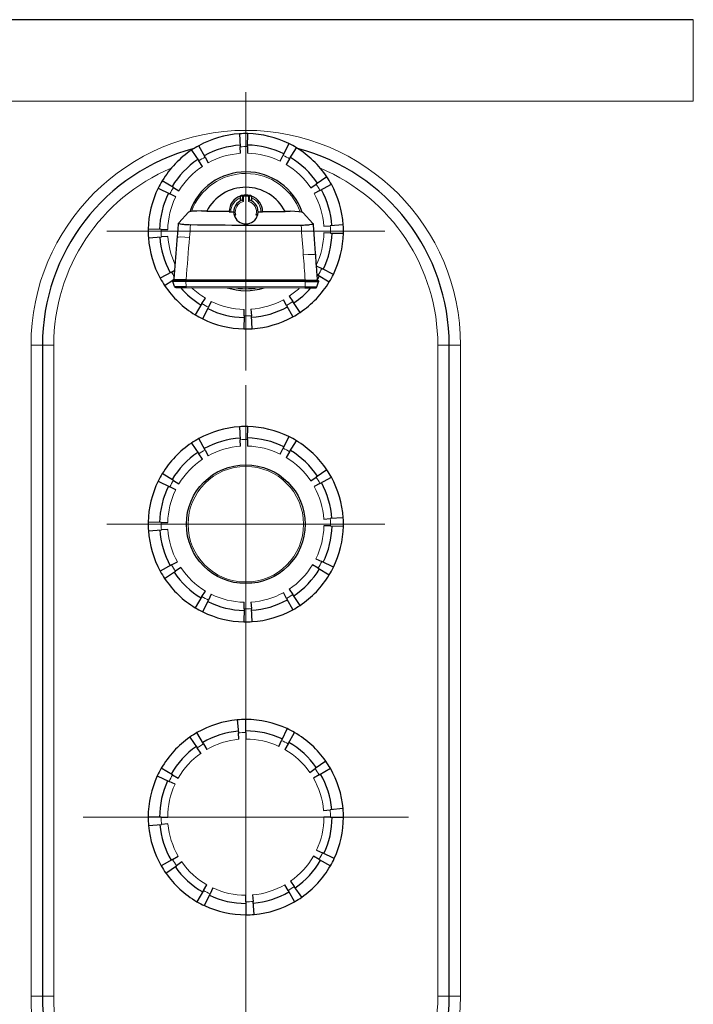
# Model space of a CAD drawing. Units: millimetres. Extents: x 0 to 4200, y 0 to 5940.
# Drawn here: x 963 to 1377, y 2108 to 2713 of the extents above; entities that cross this region are included whole.
import ezdxf

# ---------------------------------------------------------------- set-up
doc = ezdxf.new("R2010")
doc.units = ezdxf.units.MM
doc.header["$LTSCALE"] = 20
doc.layers.add('Mittelpunktmarkierung (ISO)', color=5, linetype='Continuous', lineweight=9, true_color=0x0000ff)
doc.layers.add('Tangential', color=7, linetype='Continuous', lineweight=9, true_color=0xbfbfbf)
doc.layers.add('Sichtbar (ISO)', color=7, linetype='Continuous', lineweight=25)

msp = doc.modelspace()

# ---------------------------------------------------------------- linework, layer by layer
at = {"layer": 'Mittelpunktmarkierung (ISO)', "linetype": 'Continuous'}
for p, q in [((1101.99, 2668.41), (1101.99, 2497.41)), ((1187.49, 2582.91), (1016.49, 2582.91)), ((1101.99, 2488.41), (1101.99, 2317.41)), ((1187.49, 2402.91), (1016.49, 2402.91)), ((1101.99, 2322.91), (1101.99, 2122.91)), ((1201.99, 2222.91), (1001.99, 2222.91)), ((1101.99, 2128.41), (1101.99, 1957.41))]:
    msp.add_line(p, q, dxfattribs=at)
at = {"layer": 'Sichtbar (ISO)'}
for p, q in [((1376.99, 2712.91), (826.99, 2712.91)), ((1098.02, 2642.78), (1098.55, 2634.8)), ((1103.08, 2634.9), (1103.25, 2642.9)), ((1068.61, 2632.77), (1073.06, 2626.13)), ((1076.94, 2628.48), (1073.09, 2635.49)), ((1098.81, 2630.81), (1098.55, 2634.8)), ((1103.08, 2634.9), (1103, 2630.9)), ((1128.48, 2636.74), (1124.95, 2629.57)), ((1128.93, 2627.39), (1133.07, 2634.23)), ((1075.29, 2622.8), (1073.06, 2626.13)), ((1076.94, 2628.48), (1078.87, 2624.98)), ((1123.18, 2625.98), (1124.95, 2629.57)), ((1128.93, 2627.39), (1126.86, 2623.97)), ((1057.51, 2609.85), (1050.67, 2614)), ((1151.85, 2616.28), (1145.2, 2611.83)), ((1048.15, 2609.41), (1055.33, 2605.88)), ((1057.51, 2609.85), (1060.93, 2607.78)), ((1141.88, 2609.61), (1145.2, 2611.83)), ((1147.56, 2607.96), (1144.05, 2606.03)), ((1147.56, 2607.96), (1154.57, 2611.81)), ((1058.92, 2604.11), (1055.33, 2605.88)), ((1098.57, 2604.42), (1098.56, 2601.56)), ((1100.57, 2604.92), (1099.07, 2604.92)), ((1100.06, 2602.01), (1100.07, 2604.42)), ((1100.57, 2604.92), (1103.57, 2604.91)), ((1105.07, 2604.9), (1103.57, 2604.91)), ((1104.07, 2604.4), (1104.06, 2601.99)), ((1105.57, 2604.4), (1105.56, 2601.53)), ((1066.79, 2594.56), (1060.75, 2588.08)), ((1074.83, 2595.4), (1078.04, 2595.39)), ((1077.95, 2595.21), (1091.78, 2595.16)), ((1092.78, 2594.85), (1094.53, 2594.84)), ((1095.8, 2593.05), (1094.76, 2593.06)), ((1109.28, 2593), (1108.25, 2593.01)), ((1109.53, 2594.78), (1111.28, 2594.78)), ((1112.28, 2595.08), (1126.11, 2595.03)), ((1126.02, 2595.21), (1129.23, 2595.2)), ((1143.26, 2587.77), (1137.27, 2594.29)), ((1050, 2584.01), (1042, 2584.18)), ((1050, 2584.01), (1054, 2583.92)), ((1149.88, 2586.09), (1153.87, 2586.35)), ((1161.85, 2586.88), (1153.87, 2586.35)), ((1042.12, 2578.94), (1050.1, 2579.47)), ((1054.09, 2579.74), (1050.1, 2579.47)), ((1153.97, 2581.82), (1149.98, 2581.9)), ((1153.97, 2581.82), (1161.97, 2581.65)), ((1145.22, 2561.63), (1148.64, 2559.95)), ((1155.82, 2556.42), (1148.64, 2559.95)), ((1056.41, 2557.87), (1049.4, 2554.01)), ((1056.41, 2557.87), (1058.34, 2558.93)), ((1057.41, 2553.08), (1057.9, 2553.41)), ((1146.46, 2555.97), (1145.6, 2556.49)), ((1146.46, 2555.97), (1153.3, 2551.82)), ((1052.12, 2549.54), (1057.15, 2552.91)), ((1057.12, 2552.78), (1057.12, 2552.08)), ((1065.23, 2552.05), (1057.12, 2552.08)), ((1058.09, 2549.07), (1057.12, 2552.08)), ((1065.25, 2553.05), (1057.42, 2553.08)), ((1059.03, 2548.37), (1065.36, 2548.35)), ((1138.51, 2551.77), (1065.23, 2552.05)), ((1138.49, 2552.77), (1065.25, 2553.05)), ((1065.36, 2548.35), (1138.35, 2548.07)), ((1138.35, 2548.07), (1144.68, 2548.05)), ((1146.32, 2552.74), (1138.49, 2552.77)), ((1146.62, 2551.74), (1138.51, 2551.77)), ((1145.63, 2548.74), (1146.62, 2551.74)), ((1146.62, 2552.44), (1146.62, 2551.74)), ((1075.04, 2538.44), (1077.12, 2541.86)), ((1128.68, 2543.02), (1130.91, 2539.7)), ((1075.04, 2538.44), (1070.9, 2531.59)), ((1075.49, 2529.08), (1079.02, 2536.26)), ((1080.79, 2539.85), (1079.02, 2536.26)), ((1105.16, 2535.02), (1105.43, 2531.03)), ((1127.03, 2537.34), (1125.1, 2540.85)), ((1127.03, 2537.34), (1130.88, 2530.33)), ((1135.36, 2533.05), (1130.91, 2539.7)), ((1100.89, 2530.92), (1100.72, 2522.93)), ((1100.89, 2530.92), (1100.97, 2534.92)), ((1105.96, 2523.04), (1105.43, 2531.03)), ((976.99, 2512.91), (976.99, 2112.91)), ((1226.99, 2112.91), (1226.99, 2512.91)), ((1098.02, 2462.78), (1098.55, 2454.8)), ((1103.08, 2454.9), (1103.25, 2462.9)), ((1128.48, 2456.74), (1124.95, 2449.57)), ((1068.61, 2452.77), (1073.06, 2446.13)), ((1076.94, 2448.48), (1073.09, 2455.49)), ((1098.81, 2450.81), (1098.55, 2454.8)), ((1103.08, 2454.9), (1103, 2450.9)), ((1128.93, 2447.39), (1133.07, 2454.23)), ((1075.29, 2442.8), (1073.06, 2446.13)), ((1076.94, 2448.48), (1078.87, 2444.98)), ((1123.18, 2445.98), (1124.95, 2449.57)), ((1128.93, 2447.39), (1126.86, 2443.97)), ((1057.51, 2429.85), (1050.67, 2434)), ((1151.85, 2436.28), (1145.2, 2431.83)), ((1048.15, 2429.41), (1055.33, 2425.88)), ((1057.51, 2429.85), (1060.93, 2427.78)), ((1141.88, 2429.61), (1145.2, 2431.83)), ((1147.56, 2427.96), (1144.05, 2426.03)), ((1147.56, 2427.96), (1154.57, 2431.81)), ((1058.92, 2424.11), (1055.33, 2425.88)), ((1050, 2404.01), (1042, 2404.18)), ((1050, 2404.01), (1054, 2403.92)), ((1149.88, 2406.09), (1153.87, 2406.35)), ((1153.97, 2401.82), (1149.98, 2401.9)), ((1161.85, 2406.88), (1153.87, 2406.35)), ((1042.12, 2398.94), (1050.1, 2399.47)), ((1054.09, 2399.74), (1050.1, 2399.47)), ((1153.97, 2401.82), (1161.97, 2401.65)), ((1056.41, 2377.87), (1049.4, 2374.01)), ((1056.41, 2377.87), (1059.92, 2379.79)), ((1146.46, 2375.97), (1143.04, 2378.04)), ((1145.05, 2381.71), (1148.64, 2379.95)), ((1155.82, 2376.42), (1148.64, 2379.95)), ((1052.12, 2369.54), (1058.77, 2373.99)), ((1062.1, 2376.21), (1058.77, 2373.99)), ((1146.46, 2375.97), (1153.3, 2371.82)), ((1075.04, 2358.44), (1077.12, 2361.86)), ((1080.79, 2359.85), (1079.02, 2356.26)), ((1127.03, 2357.34), (1125.1, 2360.85)), ((1128.68, 2363.02), (1130.91, 2359.7)), ((1135.36, 2353.05), (1130.91, 2359.7)), ((1075.04, 2358.44), (1070.9, 2351.59)), ((1075.49, 2349.08), (1079.02, 2356.26)), ((1100.89, 2350.92), (1100.97, 2354.92)), ((1105.16, 2355.02), (1105.43, 2351.03)), ((1127.03, 2357.34), (1130.88, 2350.33)), ((1100.89, 2350.92), (1100.72, 2342.93)), ((1105.96, 2343.04), (1105.43, 2351.03)), ((1096.76, 2282.68), (1097.45, 2274.71)), ((1101.99, 2274.91), (1101.99, 2282.91)), ((1075.99, 2267.95), (1071.99, 2274.87)), ((1101.99, 2274.91), (1101.99, 2270.91)), ((1127.34, 2277.29), (1123.96, 2270.04)), ((1127.99, 2267.95), (1131.99, 2274.87)), ((1067.57, 2272.06), (1072.16, 2265.51)), ((1097.8, 2270.73), (1097.45, 2274.71)), ((1122.27, 2266.41), (1123.96, 2270.04)), ((1074.45, 2262.23), (1072.16, 2265.51)), ((1075.99, 2267.95), (1077.99, 2264.48)), ((1127.99, 2267.95), (1125.99, 2264.48)), ((1151.13, 2257.33), (1144.58, 2252.74)), ((1056.95, 2248.91), (1050.02, 2252.91)), ((1141.31, 2250.44), (1144.58, 2252.74)), ((1147.02, 2248.91), (1153.95, 2252.91)), ((1047.61, 2248.27), (1054.86, 2244.89)), ((1058.48, 2243.2), (1054.86, 2244.89)), ((1056.95, 2248.91), (1060.42, 2246.91)), ((1147.02, 2248.91), (1143.55, 2246.91)), ((1149.8, 2227.1), (1153.79, 2227.44)), ((1161.76, 2228.14), (1153.79, 2227.44)), ((1049.99, 2222.91), (1041.99, 2222.91)), ((1049.99, 2222.91), (1053.99, 2222.91)), ((1153.99, 2222.91), (1149.99, 2222.91)), ((1153.99, 2222.91), (1161.99, 2222.91)), ((1042.21, 2217.68), (1050.18, 2218.38)), ((1054.17, 2218.73), (1050.18, 2218.38)), ((1145.49, 2202.63), (1149.11, 2200.94)), ((1056.95, 2196.91), (1050.02, 2192.91)), ((1056.95, 2196.91), (1060.42, 2198.91)), ((1147.02, 2196.91), (1143.55, 2198.91)), ((1147.02, 2196.91), (1153.95, 2192.91)), ((1156.36, 2197.55), (1149.11, 2200.94)), ((1052.84, 2188.5), (1059.39, 2193.09)), ((1062.67, 2195.38), (1059.39, 2193.09)), ((1075.99, 2177.88), (1077.99, 2181.34)), ((1081.7, 2179.41), (1080.01, 2175.78)), ((1127.99, 2177.88), (1125.99, 2181.34)), ((1129.52, 2183.59), (1131.81, 2180.32)), ((1136.4, 2173.76), (1131.81, 2180.32)), ((1075.99, 2177.88), (1071.99, 2170.95)), ((1076.63, 2168.53), (1080.01, 2175.78)), ((1101.99, 2170.91), (1101.99, 2174.91)), ((1106.17, 2175.09), (1106.52, 2171.11)), ((1127.99, 2177.88), (1131.99, 2170.95)), ((1101.99, 2170.91), (1101.99, 2162.91)), ((1107.22, 2163.14), (1106.52, 2171.11))]:
    msp.add_line(p, q, dxfattribs=at)
msp.add_circle((1101.99, 2402.91), 36.5, dxfattribs=at)
for centre, radius, start, end in [((1101.99, 2582.91), 60, 93.79316, 118.79316), ((1101.99, 2582.91), 60, 88.79316, 93.79316), ((1101.99, 2582.91), 60, 63.79316, 88.79316), ((1101.99, 2512.91), 125, 104.72817, 180), ((1101.99, 2582.91), 60, 123.79316, 148.79316), ((1101.99, 2582.91), 60, 118.79316, 123.79316), ((1101.99, 2582.91), 53, 93.79316, 118.79316), ((1101.99, 2582.91), 53, 63.79316, 88.79316), ((1101.99, 2582.91), 60, 58.79316, 63.79316), ((1101.99, 2582.91), 60, 33.79316, 58.79316), ((1101.99, 2512.91), 125, 0, 75.27183), ((1101.99, 2582.91), 53, 123.79316, 148.79316), ((1101.99, 2582.91), 53, 33.79316, 58.79316), ((1101.99, 2582.91), 60, 148.79316, 153.79316), ((1101.99, 2582.91), 36.5, 18.67461, 160.89467), ((1101.99, 2582.91), 60, 28.79316, 33.79316), ((1101.99, 2582.91), 60, 153.79316, 178.79316), ((1101.99, 2582.91), 27, 26.66315, 152.90613), ((1101.99, 2582.91), 53, 3.79316, 28.79316), ((1101.99, 2582.91), 60, 3.79316, 28.79316), ((1101.99, 2582.91), 53, 153.79316, 178.79316), ((1102.03, 2594.91), 10.25, 109.62952, 179.6587), ((1102.03, 2594.91), 7.5, 105.25065, 193.33969), ((1099.07, 2604.42), 0.5, 89.78464, 179.78464), ((1102.03, 2594.91), 10.25, 77.10426, 102.46502), ((1100.57, 2604.42), 0.5, 89.78464, 179.78464), ((1103.57, 2604.41), 0.5, 359.78464, 89.78464), ((1102.03, 2594.91), 7.5, 346.22959, 74.31863), ((1105.07, 2604.4), 0.5, 359.78464, 89.78464), ((1102.03, 2594.91), 10.25, 359.91057, 69.93976), ((1102.03, 2594.91), 7.5, 194.30659, 345.26269), ((1101.99, 2582.91), 60, 178.79316, 183.79316), ((1101.99, 2582.91), 60, 358.79316, 3.79316), ((1101.99, 2582.91), 60, 183.79316, 208.79316), ((1101.99, 2582.91), 53, 183.79316, 208.79316), ((1101.99, 2582.91), 53, 333.79316, 358.79316), ((1101.99, 2582.91), 60, 333.79316, 358.79316), ((1101.99, 2582.91), 60, 208.79316, 213.79316), ((1101.99, 2582.91), 53, 325.84497, 328.79316), ((1101.99, 2582.91), 60, 328.79316, 333.79316), ((1101.99, 2582.91), 60, 213.79316, 238.79316), ((1057.42, 2552.78), 0.3, 89.78464, 179.78464), ((1059.04, 2549.37), 1, 197.78464, 269.78464), ((1101.99, 2582.91), 53, 220.68581, 238.79316), ((1101.99, 2582.91), 36.5, 251.7264, 287.84288), ((1101.99, 2582.91), 53, 303.79316, 318.88347), ((1101.99, 2582.91), 60, 303.79316, 328.79316), ((1144.68, 2549.05), 1, 269.78464, 341.78464), ((1146.32, 2552.44), 0.3, 359.78464, 89.78464), ((1101.99, 2582.91), 53, 243.79316, 268.79316), ((1101.99, 2582.91), 53, 273.79316, 298.79316), ((1101.99, 2582.91), 60, 238.79316, 243.79316), ((1101.99, 2582.91), 60, 243.79316, 268.79316), ((1101.99, 2582.91), 60, 273.79316, 298.79316), ((1101.99, 2582.91), 60, 298.79316, 303.79316), ((1101.99, 2582.91), 60, 268.79316, 273.79316), ((1101.99, 2402.91), 60, 93.79316, 118.79316), ((1101.99, 2402.91), 60, 88.79316, 93.79316), ((1101.99, 2402.91), 60, 63.79316, 88.79316), ((1101.99, 2402.91), 60, 58.79316, 63.79316), ((1101.99, 2402.91), 60, 123.79316, 148.79316), ((1101.99, 2402.91), 60, 118.79316, 123.79316), ((1101.99, 2402.91), 53, 93.79316, 118.79316), ((1101.99, 2402.91), 53, 63.79316, 88.79316), ((1101.99, 2402.91), 60, 33.79316, 58.79316), ((1101.99, 2402.91), 53, 123.79316, 148.79316), ((1101.99, 2402.91), 53, 33.79316, 58.79316), ((1101.99, 2402.91), 60, 148.79316, 153.79316), ((1101.99, 2402.91), 60, 28.79316, 33.79316), ((1101.99, 2402.91), 60, 153.79316, 178.79316), ((1101.99, 2402.91), 53, 153.79316, 178.79316), ((1101.99, 2402.91), 53, 3.79316, 28.79316), ((1101.99, 2402.91), 60, 3.79316, 28.79316), ((1101.99, 2402.91), 60, 178.79316, 183.79316), ((1101.99, 2402.91), 60, 358.79316, 3.79316), ((1101.99, 2402.91), 60, 183.79316, 208.79316), ((1101.99, 2402.91), 53, 183.79316, 208.79316), ((1101.99, 2402.91), 53, 333.79316, 358.79316), ((1101.99, 2402.91), 60, 333.79316, 358.79316), ((1101.99, 2402.91), 60, 208.79316, 213.79316), ((1101.99, 2402.91), 53, 213.79316, 238.79316), ((1101.99, 2402.91), 53, 303.79316, 328.79316), ((1101.99, 2402.91), 60, 303.79316, 328.79316), ((1101.99, 2402.91), 60, 328.79316, 333.79316), ((1101.99, 2402.91), 60, 213.79316, 238.79316), ((1101.99, 2402.91), 53, 243.79316, 268.79316), ((1101.99, 2402.91), 53, 273.79316, 298.79316), ((1101.99, 2402.91), 60, 238.79316, 243.79316), ((1101.99, 2402.91), 60, 243.79316, 268.79316), ((1101.99, 2402.91), 60, 273.79316, 298.79316), ((1101.99, 2402.91), 60, 298.79316, 303.79316), ((1101.99, 2402.91), 60, 268.79316, 273.79316), ((1101.99, 2222.91), 60, 95, 120), ((1101.99, 2222.91), 60, 90, 95), ((1101.99, 2222.91), 60, 65, 90), ((1101.99, 2222.91), 60, 120, 125), ((1101.99, 2222.91), 53, 95, 120), ((1101.99, 2222.91), 53, 65, 90), ((1101.99, 2222.91), 60, 60, 65), ((1101.99, 2222.91), 60, 35, 60), ((1101.99, 2222.91), 60, 125, 150), ((1101.99, 2222.91), 53, 35, 60), ((1101.99, 2222.91), 53, 125, 150), ((1101.99, 2222.91), 60, 30, 35), ((1101.99, 2222.91), 60, 150, 155), ((1101.99, 2222.91), 60, 5, 30), ((1101.99, 2222.91), 60, 155, 180), ((1101.99, 2222.91), 53, 155, 180), ((1101.99, 2222.91), 53, 5, 30), ((1101.99, 2222.91), 60, 0, 5), ((1101.99, 2222.91), 60, 180, 185), ((1101.99, 2222.91), 53, 335, 0), ((1101.99, 2222.91), 60, 335, 0), ((1101.99, 2222.91), 60, 185, 210), ((1101.99, 2222.91), 53, 185, 210), ((1101.99, 2222.91), 53, 305, 330), ((1101.99, 2222.91), 60, 330, 335), ((1101.99, 2222.91), 60, 210, 215), ((1101.99, 2222.91), 53, 215, 240), ((1101.99, 2222.91), 60, 305, 330), ((1101.99, 2222.91), 60, 215, 240), ((1101.99, 2222.91), 53, 245, 270), ((1101.99, 2222.91), 53, 275, 300), ((1101.99, 2222.91), 60, 300, 305), ((1101.99, 2222.91), 60, 240, 245), ((1101.99, 2222.91), 60, 245, 270), ((1101.99, 2222.91), 60, 275, 300), ((1101.99, 2222.91), 60, 270, 275), ((1101.99, 2112.91), 125, 180, 255.27183), ((1101.99, 2112.91), 125, 284.72817, 0)]:
    msp.add_arc(centre, radius, start, end, dxfattribs=at)
for centre, major_axis, ratio, start_param, end_param in [((1074.76, 2594.42), (-8.02, 0.02), 0.122473, 4.703646, 6.169979), ((1129.3, 2594.22), (8.02, -0.04), 0.122473, 0.113207, 1.579539), ((1068.72, 2587.95), (8.02, -0.02), 0.123634, 3.027152, 3.859121), ((1068.72, 2587.95), (8.02, -0.02), 0.123634, 3.859123, 4.226549), ((1068.72, 2587.95), (8.02, -0.02), 0.123634, 4.22655, 4.629519), ((1102.23, 2648.77), (500, -1.88), 0.12415, 4.644439, 4.780339), ((1135.29, 2587.7), (8.02, -0.04), 0.123634, 4.795259, 5.198484), ((1135.29, 2587.7), (8.02, -0.04), 0.123634, 5.198485, 5.565654), ((1135.29, 2587.7), (8.02, -0.04), 0.123634, 5.565657, 6.397626)]:
    msp.add_ellipse(centre, major_axis=major_axis, ratio=ratio, start_param=start_param, end_param=end_param, dxfattribs=at)
for points, knots in [([(1100.55, 2601.24), (1100.55, 2601.25), (1100.54, 2601.26), (1100.54, 2601.27), (1100.51, 2601.3), (1100.48, 2601.34), (1100.45, 2601.37), (1100.42, 2601.41), (1100.39, 2601.45), (1100.36, 2601.48), (1100.33, 2601.52), (1100.31, 2601.55), (1100.28, 2601.58), (1100.26, 2601.62), (1100.23, 2601.65), (1100.21, 2601.68), (1100.19, 2601.71), (1100.17, 2601.74), (1100.15, 2601.77), (1100.14, 2601.79), (1100.12, 2601.82), (1100.11, 2601.85), (1100.09, 2601.87), (1100.08, 2601.89), (1100.08, 2601.92), (1100.07, 2601.94), (1100.06, 2601.96), (1100.06, 2601.98), (1100.06, 2601.99), (1100.06, 2602), (1100.06, 2602.01)], [0, 0, 0, 0, 0.027074, 0.027074, 0.027074, 0.155658, 0.155658, 0.155658, 0.28248, 0.28248, 0.28248, 0.406034, 0.406034, 0.406034, 0.525128, 0.525128, 0.525128, 0.638959, 0.638959, 0.638959, 0.74714, 0.74714, 0.74714, 0.849701, 0.849701, 0.849701, 0.947043, 0.947043, 0.947043, 1, 1, 1, 1]), ([(1104.06, 2601.99), (1104.06, 2601.98), (1104.05, 2601.96), (1104.05, 2601.94), (1104.05, 2601.92), (1104.04, 2601.9), (1104.03, 2601.88), (1104.02, 2601.86), (1104.01, 2601.83), (1103.99, 2601.81), (1103.98, 2601.78), (1103.96, 2601.76), (1103.95, 2601.73), (1103.93, 2601.7), (1103.91, 2601.68), (1103.89, 2601.65), (1103.87, 2601.62), (1103.84, 2601.59), (1103.82, 2601.55), (1103.79, 2601.52), (1103.77, 2601.49), (1103.74, 2601.46), (1103.71, 2601.42), (1103.68, 2601.39), (1103.65, 2601.35), (1103.63, 2601.32), (1103.6, 2601.28), (1103.57, 2601.24), (1103.56, 2601.24), (1103.56, 2601.24), (1103.55, 2601.23)], [0, 0, 0, 0, 0.090732, 0.090732, 0.090732, 0.185316, 0.185316, 0.185316, 0.28448, 0.28448, 0.28448, 0.388745, 0.388745, 0.388745, 0.498361, 0.498361, 0.498361, 0.613264, 0.613264, 0.613264, 0.733043, 0.733043, 0.733043, 0.856928, 0.856928, 0.856928, 0.983794, 0.983794, 0.983794, 1, 1, 1, 1]), ([(1091.78, 2594.97), (1091.78, 2594.96), (1091.81, 2594.94), (1091.9, 2594.91), (1091.99, 2594.9), (1092.16, 2594.87), (1092.29, 2594.86), (1092.51, 2594.85), (1092.66, 2594.85), (1092.78, 2594.85)], [0, 0, 0, 0, 0.0373782, 0.0373782, 0.0746363, 0.0746363, 0.1117394, 0.1117394, 0.148691, 0.148691, 0.148691, 0.148691]), ([(1094.73, 2593.18), (1094.74, 2593.17), (1094.77, 2593.15), (1094.87, 2593.12), (1094.96, 2593.1), (1095.15, 2593.08), (1095.28, 2593.07), (1095.52, 2593.06), (1095.67, 2593.06), (1095.8, 2593.05)], [0, 0, 0, 0, 0.037047, 0.037047, 0.0751183, 0.0751183, 0.1139547, 0.1139547, 0.1530633, 0.1530633, 0.1530633, 0.1530633]), ([(1108.25, 2593.01), (1108.38, 2593.01), (1108.53, 2593.01), (1108.77, 2593.02), (1108.9, 2593.03), (1109.09, 2593.05), (1109.18, 2593.07), (1109.28, 2593.09), (1109.31, 2593.11), (1109.32, 2593.13)], [0.4534429, 0.4534429, 0.4534429, 0.4534429, 0.4925515, 0.4925515, 0.5313879, 0.5313879, 0.5694592, 0.5694592, 0.6065062, 0.6065062, 0.6065062, 0.6065062]), ([(1111.28, 2594.78), (1111.4, 2594.78), (1111.55, 2594.78), (1111.78, 2594.79), (1111.9, 2594.8), (1112.07, 2594.82), (1112.16, 2594.84), (1112.25, 2594.86), (1112.28, 2594.88), (1112.28, 2594.9)], [0.445928, 0.445928, 0.445928, 0.445928, 0.4828796, 0.4828796, 0.5199827, 0.5199827, 0.5572408, 0.5572408, 0.594619, 0.594619, 0.594619, 0.594619]), ([(1059.99, 2579.24), (1060.03, 2579.82), (1060.08, 2580.4), (1060.18, 2581.57), (1060.22, 2582.15), (1060.32, 2583.32), (1060.36, 2583.9), (1060.46, 2585.06), (1060.51, 2585.65), (1060.6, 2586.81), (1060.65, 2587.39), (1060.69, 2587.97)], [4.7843654078, 4.7843654078, 4.7843654078, 4.7843654078, 4.7843865696, 4.7843865696, 4.7844077315, 4.7844077315, 4.7844288934, 4.7844288934, 4.7844500552, 4.7844500552, 4.7844712171, 4.7844712171, 4.7844712171, 4.7844712171]), ([(1143.31, 2587.66), (1143.41, 2586.39), (1143.5, 2585.11), (1143.69, 2582.56), (1143.78, 2581.28), (1143.97, 2578.73), (1144.06, 2577.45), (1144.25, 2574.9), (1144.34, 2573.63), (1144.53, 2571.07), (1144.62, 2569.8), (1144.72, 2568.52)], [1.4987138679, 1.4987138679, 1.4987138679, 1.4987138679, 1.4987602066, 1.4987602066, 1.4988065452, 1.4988065452, 1.4988528838, 1.4988528838, 1.4988992224, 1.4988992224, 1.498945561, 1.498945561, 1.498945561, 1.498945561]), ([(1057.87, 2553.08), (1058.01, 2554.82), (1058.15, 2556.56), (1058.44, 2560.05), (1058.58, 2561.8), (1058.86, 2565.29), (1059, 2567.03), (1059.28, 2570.52), (1059.42, 2572.26), (1059.71, 2575.75), (1059.85, 2577.5), (1059.99, 2579.24)], [4.7840498748, 4.7840498748, 4.7840498748, 4.7840498748, 4.7841129814, 4.7841129814, 4.784176088, 4.784176088, 4.7842391946, 4.7842391946, 4.7843023012, 4.7843023012, 4.7843654078, 4.7843654078, 4.7843654078, 4.7843654078]), ([(1144.72, 2568.52), (1144.8, 2567.47), (1144.87, 2566.42), (1145.03, 2564.31), (1145.1, 2563.26), (1145.26, 2561.16), (1145.33, 2560.11), (1145.49, 2558), (1145.57, 2556.95), (1145.72, 2554.85), (1145.8, 2553.8), (1145.87, 2552.74)], [1.498945561, 1.498945561, 1.498945561, 1.498945561, 1.4989835913, 1.4989835913, 1.4990216216, 1.4990216216, 1.4990596519, 1.4990596519, 1.4990976822, 1.4990976822, 1.4991357125, 1.4991357125, 1.4991357125, 1.4991357125])]:
    msp.add_open_spline(points, degree=3, knots=knots, dxfattribs=at)
at = {"layer": 'Tangential'}
for p, q in [((1376.99, 2712.91), (1376.99, 2662.91)), ((826.99, 2662.91), (1376.99, 2662.91)), ((1098.57, 2604.42), (1100.07, 2604.42)), ((1100.07, 2604.42), (1100.57, 2604.42)), ((1100.57, 2604.42), (1100.55, 2601.24)), ((1100.57, 2604.42), (1100.57, 2604.92)), ((1103.57, 2604.41), (1100.57, 2604.42)), ((1103.55, 2601.23), (1103.57, 2604.41)), ((1103.57, 2604.91), (1103.57, 2604.41)), ((1103.57, 2604.41), (1104.07, 2604.4)), ((1104.07, 2604.4), (1105.57, 2604.4)), ((1057.12, 2552.78), (1065.23, 2552.75)), ((1065.29, 2549.04), (1058.09, 2549.07)), ((1065.23, 2552.05), (1065.23, 2552.75)), ((1065.23, 2552.75), (1138.51, 2552.47)), ((1065.23, 2552.05), (1065.29, 2549.04)), ((1138.43, 2548.76), (1065.29, 2549.04)), ((1138.51, 2551.77), (1138.43, 2548.76)), ((1145.63, 2548.74), (1138.43, 2548.76)), ((1138.51, 2551.77), (1138.51, 2552.47)), ((1138.51, 2552.47), (1146.62, 2552.44)), ((976.99, 2512.91), (969.99, 2512.91)), ((969.99, 2512.91), (969.99, 2112.91)), ((976.99, 2512.91), (983.99, 2512.91)), ((983.99, 2112.91), (983.99, 2512.91)), ((1226.99, 2512.91), (1219.99, 2512.91)), ((1219.99, 2512.91), (1219.99, 2112.91)), ((1226.99, 2512.91), (1233.99, 2512.91)), ((1233.99, 2112.91), (1233.99, 2512.91)), ((976.99, 2112.91), (969.99, 2112.91)), ((976.99, 2112.91), (983.99, 2112.91)), ((1219.99, 2112.91), (1226.99, 2112.91)), ((1226.99, 2112.91), (1233.99, 2112.91))]:
    msp.add_line(p, q, dxfattribs=at)
msp.add_circle((1101.99, 2402.91), 35.5, dxfattribs=at)
for centre, radius, start, end in [((1101.99, 2512.91), 132, 0, 180), ((1101.99, 2582.91), 52, 88.79316, 93.79316), ((1101.99, 2582.91), 52, 118.79316, 123.79316), ((1101.99, 2582.91), 48, 93.79316, 118.79316), ((1101.99, 2582.91), 48, 63.79316, 88.79316), ((1101.99, 2582.91), 52, 58.79316, 63.79316), ((1101.99, 2512.91), 118, 112.84631, 180), ((1101.99, 2582.91), 48, 123.79316, 148.79316), ((1101.99, 2582.91), 48, 33.79316, 58.79316), ((1101.99, 2512.91), 118, 0, 67.15369), ((1101.99, 2582.91), 35.5, 19.60269, 159.96659), ((1101.99, 2582.91), 52, 148.79316, 153.79316), ((1101.99, 2582.91), 52, 28.79316, 33.79316), ((1101.99, 2582.91), 48, 153.79316, 178.79316), ((1102.03, 2594.91), 9.25, 112.01791, 180.40564), ((1102.03, 2594.91), 9.25, 359.16363, 67.55137), ((1101.99, 2582.91), 48, 3.79316, 28.79316), ((1102.03, 2594.91), 6.5, 103.127, 196.60236), ((1102.03, 2594.91), 6.5, 342.96692, 76.44228), ((1101.99, 2582.91), 52, 178.79316, 183.79316), ((1101.99, 2582.91), 52, 358.79316, 3.79316), ((1101.99, 2582.91), 48, 183.79316, 205.38449), ((1101.99, 2582.91), 48, 334.18479, 358.79316), ((1101.99, 2582.91), 52, 328.79316, 333.79316), ((1101.99, 2582.91), 52, 208.79316, 212.30923), ((1101.99, 2582.91), 48, 226.08405, 238.79316), ((1101.99, 2582.91), 35.5, 257.61381, 281.95546), ((1101.99, 2582.91), 48, 303.79316, 313.48523), ((1101.99, 2582.91), 52, 238.79316, 243.79316), ((1101.99, 2582.91), 48, 243.79316, 268.79316), ((1101.99, 2582.91), 48, 273.79316, 298.79316), ((1101.99, 2582.91), 52, 298.79316, 303.79316), ((1101.99, 2582.91), 52, 268.79316, 273.79316), ((1101.99, 2402.91), 48, 93.79316, 118.79316), ((1101.99, 2402.91), 52, 88.79316, 93.79316), ((1101.99, 2402.91), 48, 63.79316, 88.79316), ((1101.99, 2402.91), 52, 118.79316, 123.79316), ((1101.99, 2402.91), 52, 58.79316, 63.79316), ((1101.99, 2402.91), 48, 123.79316, 148.79316), ((1101.99, 2402.91), 48, 33.79316, 58.79316), ((1101.99, 2402.91), 52, 148.79316, 153.79316), ((1101.99, 2402.91), 52, 28.79316, 33.79316), ((1101.99, 2402.91), 48, 153.79316, 178.79316), ((1101.99, 2402.91), 48, 3.79316, 28.79316), ((1101.99, 2402.91), 52, 178.79316, 183.79316), ((1101.99, 2402.91), 48, 333.79316, 358.79316), ((1101.99, 2402.91), 52, 358.79316, 3.79316), ((1101.99, 2402.91), 48, 183.79316, 208.79316), ((1101.99, 2402.91), 52, 208.79316, 213.79316), ((1101.99, 2402.91), 48, 303.79316, 328.79316), ((1101.99, 2402.91), 52, 328.79316, 333.79316), ((1101.99, 2402.91), 48, 213.79316, 238.79316), ((1101.99, 2402.91), 48, 243.79316, 268.79316), ((1101.99, 2402.91), 48, 273.79316, 298.79316), ((1101.99, 2402.91), 52, 298.79316, 303.79316), ((1101.99, 2402.91), 52, 238.79316, 243.79316), ((1101.99, 2402.91), 52, 268.79316, 273.79316), ((1101.99, 2222.91), 52, 90, 95), ((1101.99, 2222.91), 48, 95, 120), ((1101.99, 2222.91), 48, 65, 90), ((1101.99, 2222.91), 52, 60, 65), ((1101.99, 2222.91), 52, 120, 125), ((1101.99, 2222.91), 48, 35, 60), ((1101.99, 2222.91), 48, 125, 150), ((1101.99, 2222.91), 52, 30, 35), ((1101.99, 2222.91), 52, 150, 155), ((1101.99, 2222.91), 48, 5, 30), ((1101.99, 2222.91), 48, 155, 180), ((1101.99, 2222.91), 52, 0, 5), ((1101.99, 2222.91), 52, 180, 185), ((1101.99, 2222.91), 48, 335, 0), ((1101.99, 2222.91), 48, 185, 210), ((1101.99, 2222.91), 52, 210, 215), ((1101.99, 2222.91), 48, 305, 330), ((1101.99, 2222.91), 52, 330, 335), ((1101.99, 2222.91), 48, 215, 240), ((1101.99, 2222.91), 48, 245, 270), ((1101.99, 2222.91), 48, 275, 300), ((1101.99, 2222.91), 52, 300, 305), ((1101.99, 2222.91), 52, 240, 245), ((1101.99, 2222.91), 52, 270, 275), ((1101.99, 2112.91), 132, 180, 0), ((1101.99, 2112.91), 118, 180, 247.15369), ((1101.99, 2112.91), 118, 292.84631, 0)]:
    msp.add_arc(centre, radius, start, end, dxfattribs=at)
for centre, major_axis, ratio, start_param, end_param in [((9092.52, -3288.88), (-6115.77, -81140.52), 0.103982, 4.647749, 4.647846), ((-6936.03, -3230.71), (-5507.39, 81211.2), 0.103993, 4.776805, 4.77703), ((1067.96, 2578.6), (-7.97, 0.64), 0.064248, 4.786724, 6.283185), ((9187.93, -3332.81), (-6155.21, -81699.23), 0.104473, 4.647836, 4.648157), ((1136.74, 2567.94), (7.98, 0.58), 0.064123, 0, 1.494833), ((-7028.11, -3271.64), (-5540.62, 81739.81), 0.104476, 4.776622, 4.776814), ((1065.25, 2552.75), (0.001, 0.3), 0.073171, 0, 1.570796), ((1065.36, 2549.35), (-0.004, -1), 0.073171, 5.026548, 6.283185), ((1138.36, 2549.07), (-0.004, -1), 0.073171, 0, 1.256637), ((1138.49, 2552.47), (0.001, 0.3), 0.073171, 4.712389, 6.283185)]:
    msp.add_ellipse(centre, major_axis=major_axis, ratio=ratio, start_param=start_param, end_param=end_param, dxfattribs=at)

doc.saveas('drawing.dxf')
